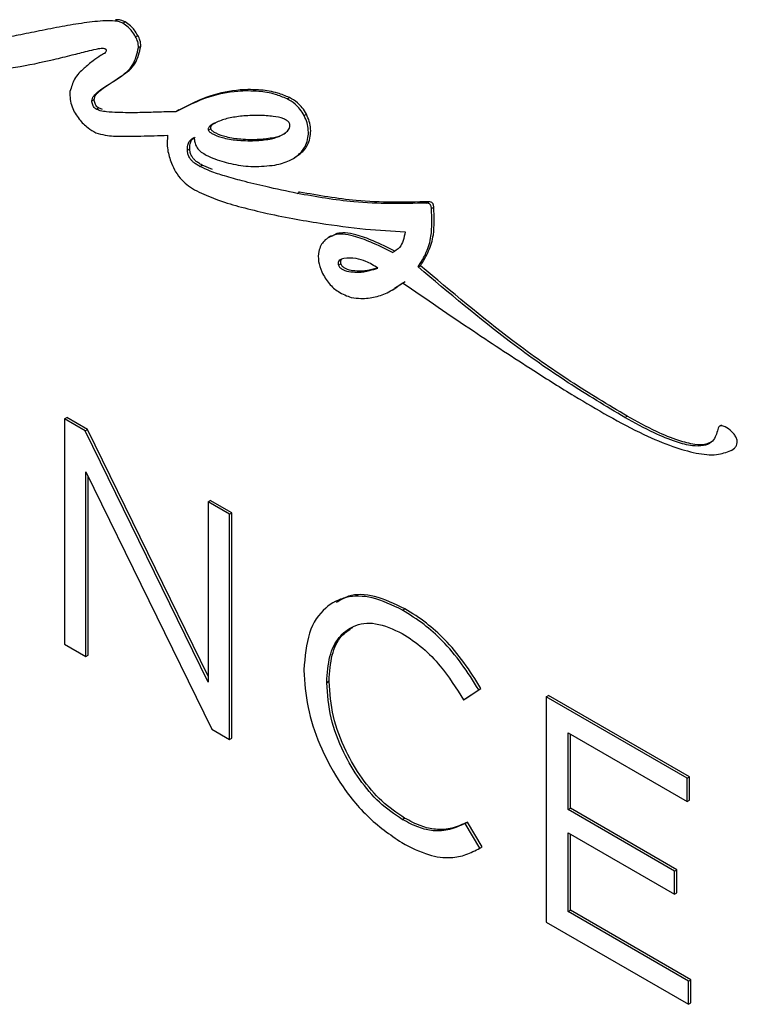
# Model space of a CAD drawing. Units: inches. Extents: x 4 to 140, y 2 to 104.
# Drawn here: x 112 to 113, y 27 to 28 of the extents above; entities that cross this region are included whole.
import ezdxf

# ---------------------------------------------------------------- set-up
doc = ezdxf.new("R2010")
doc.units = ezdxf.units.IN
doc.header["$LTSCALE"] = 6
doc.header["$MEASUREMENT"] = 0

msp = doc.modelspace()

# ---------------------------------------------------------------- linework, layer by layer
at = {"color": 7, "linetype": 'Continuous', "lineweight": 25}
for p, q in [((112.0098, 28.1218), (112.0133, 28.1238)), ((112.029, 28.1011), (112.0326, 28.1031)), ((112.0336, 28.0848), (112.0372, 28.0868)), ((112.2598, 28.0065), (112.2633, 28.0085)), ((111.9626, 28.0033), (111.9661, 28.0053)), ((111.9689, 27.9908), (111.9724, 27.9928)), ((111.9789, 27.9905), (111.9724, 27.9928)), ((112.0952, 27.9895), (112.0913, 27.9872)), ((112.094, 27.9888), (112.0928, 27.9888)), ((112.2858, 27.981), (112.2893, 27.983)), ((112.14, 27.9587), (112.1435, 27.9607)), ((112.214, 27.9429), (112.2176, 27.9449)), ((112.1081, 27.9281), (112.1116, 27.9301)), ((112.2674, 27.9145), (112.2714, 27.9168)), ((112.127, 27.9035), (112.1305, 27.9055)), ((112.146, 27.8986), (112.1305, 27.9055)), ((112.2752, 27.8624), (112.2788, 27.8644)), ((112.2788, 27.8644), (112.2776, 27.8647)), ((112.4721, 27.8477), (112.4756, 27.8497)), ((112.4796, 27.8394), (112.4831, 27.8415)), ((112.3271, 27.7978), (112.3231, 27.7955)), ((112.3357, 27.8014), (112.3277, 27.7967)), ((112.3321, 27.7993), (112.3357, 27.8014)), ((112.4203, 27.7724), (112.4239, 27.7744)), ((112.3381, 27.7532), (112.3416, 27.7552)), ((112.4594, 27.7503), (112.463, 27.7523)), ((112.3767, 27.7429), (112.3802, 27.745)), ((112.4236, 27.7179), (112.4394, 27.7283)), ((112.42, 27.7151), (112.4239, 27.7174)), ((111.9208, 27.5188), (111.9243, 27.5209)), ((111.9522, 27.5007), (111.9208, 27.5188)), ((111.9208, 27.5188), (111.9208, 27.1757)), ((111.9557, 27.5027), (111.9243, 27.5209)), ((112.7743, 27.521), (112.7778, 27.523)), ((111.9522, 27.5007), (111.9557, 27.5027)), ((112.1394, 27.1176), (111.9522, 27.5007)), ((112.1394, 27.1269), (111.9557, 27.5027)), ((112.9182, 27.5079), (112.9217, 27.5099)), ((112.9362, 27.4708), (112.9402, 27.4731)), ((111.9535, 27.4382), (112.1454, 27.046)), ((111.9535, 27.1568), (111.9535, 27.4382)), ((111.957, 27.1588), (111.957, 27.431)), ((112.1394, 27.3926), (112.1429, 27.3947)), ((112.1394, 27.3926), (112.1394, 27.1176)), ((112.1721, 27.3737), (112.1394, 27.3926)), ((112.1756, 27.3758), (112.1429, 27.3947)), ((112.1721, 27.3737), (112.1756, 27.3758)), ((112.1721, 27.0306), (112.1721, 27.3737)), ((112.1756, 27.0326), (112.1756, 27.3758)), ((112.3337, 27.2409), (112.3297, 27.2386)), ((112.4357, 27.2275), (112.4392, 27.2295)), ((111.9208, 27.1757), (111.9535, 27.1568)), ((111.9535, 27.1568), (111.957, 27.1588)), ((112.2854, 27.1368), (112.2854, 27.1358)), ((112.3202, 27.1176), (112.3237, 27.1197)), ((112.3202, 27.1167), (112.3237, 27.1187)), ((112.3202, 27.1167), (112.3202, 27.1176)), ((112.3237, 27.1187), (112.3237, 27.1197)), ((112.5322, 27.093), (112.5551, 27.1082)), ((112.5516, 27.1061), (112.5551, 27.1082)), ((112.5287, 27.0909), (112.5516, 27.1061)), ((112.5287, 27.0909), (112.5322, 27.093)), ((112.6543, 27.0954), (112.6578, 27.0974)), ((112.8691, 26.9714), (112.6543, 27.0954)), ((112.6543, 27.0954), (112.6543, 26.7522)), ((112.8726, 26.9734), (112.6578, 27.0974)), ((112.1454, 27.046), (112.1721, 27.0306)), ((112.1721, 27.0306), (112.1756, 27.0326)), ((112.6878, 27.0407), (112.8691, 26.9361)), ((112.6878, 26.9236), (112.6878, 27.0407)), ((112.6913, 26.9256), (112.6913, 27.0387)), ((112.8691, 26.9714), (112.8726, 26.9734)), ((112.8726, 26.9381), (112.8726, 26.9734)), ((112.8691, 26.9361), (112.8691, 26.9714)), ((112.8691, 26.9361), (112.8726, 26.9381)), ((112.6878, 26.9236), (112.6913, 26.9256)), ((112.85, 26.8299), (112.6878, 26.9236)), ((112.8535, 26.832), (112.6913, 26.9256)), ((112.4353, 26.9086), (112.4388, 26.9106)), ((112.5312, 26.9027), (112.5347, 26.9047)), ((112.5533, 26.8649), (112.5312, 26.9027)), ((112.5568, 26.867), (112.5347, 26.9047)), ((112.6878, 26.8883), (112.85, 26.7946)), ((112.6878, 26.7682), (112.6878, 26.8883)), ((112.6913, 26.7702), (112.6913, 26.8862)), ((112.5533, 26.8649), (112.5568, 26.867)), ((112.5514, 26.8638), (112.5554, 26.8661)), ((112.85, 26.8299), (112.8535, 26.832)), ((112.85, 26.7946), (112.85, 26.8299)), ((112.8535, 26.7967), (112.8535, 26.832)), ((112.85, 26.7946), (112.8535, 26.7967)), ((112.6878, 26.7682), (112.6913, 26.7702)), ((112.8712, 26.6623), (112.6878, 26.7682)), ((112.8747, 26.6643), (112.6913, 26.7702)), ((112.6543, 26.7522), (112.8712, 26.627)), ((112.8712, 26.6623), (112.8747, 26.6643)), ((112.8712, 26.627), (112.8712, 26.6623)), ((112.8747, 26.629), (112.8747, 26.6643)), ((112.8712, 26.627), (112.8747, 26.629))]:
    msp.add_line(p, q, dxfattribs=at)
for points, knots in [([(112.0133, 28.1238), (112.0115, 28.1246), (112.0073, 28.1264), (112.0024, 28.127), (111.9994, 28.1271), (111.9986, 28.1271)], [0, 0, 0, 0, 0.346812, 0.832299, 1, 1, 1, 1]), ([(112.0098, 28.1218), (112.008, 28.1225), (112.0037, 28.1244), (111.9948, 28.1254), (111.9766, 28.1255), (111.95, 28.1223), (111.9167, 28.1167), (111.8834, 28.1101), (111.8525, 28.1037), (111.8277, 28.0991), (111.8121, 28.0966), (111.8048, 28.0966), (111.8026, 28.0969), (111.8019, 28.0972), (111.8016, 28.0973)], [0, 0, 0, 0, 0.021984, 0.052758, 0.117419, 0.271825, 0.435556, 0.605636, 0.764551, 0.894761, 0.971753, 0.991372, 0.996434, 1, 1, 1, 1]), ([(112.029, 28.1011), (112.0273, 28.1039), (112.024, 28.1092), (112.0174, 28.1166), (112.0126, 28.1199), (112.0098, 28.1218)], [0, 0, 0, 0, 0.3305004, 0.6136199, 1, 1, 1, 1]), ([(112.0326, 28.1031), (112.0308, 28.1059), (112.0275, 28.1112), (112.0209, 28.1187), (112.0161, 28.1219), (112.0133, 28.1238)], [0, 0, 0, 0, 0.3305004, 0.6136199, 1, 1, 1, 1]), ([(112.0336, 28.0848), (112.0334, 28.0877), (112.0331, 28.0931), (112.0303, 28.0986), (112.029, 28.1011)], [0, 0, 0, 0, 0.554447, 1, 1, 1, 1]), ([(112.0372, 28.0868), (112.037, 28.0898), (112.0366, 28.0951), (112.0338, 28.1006), (112.0326, 28.1031)], [0, 0, 0, 0, 0.554447, 1, 1, 1, 1]), ([(111.795, 28.0551), (111.7966, 28.0544), (111.8004, 28.0527), (111.8082, 28.0518), (111.8239, 28.0516), (111.8571, 28.0559), (111.8947, 28.064), (111.9309, 28.0729), (111.9523, 28.0783), (111.967, 28.0821), (111.9741, 28.0832), (111.9767, 28.0837)], [0, 0, 0, 0, 0.0221788, 0.0525876, 0.1157686, 0.2658135, 0.5917199, 0.7493846, 0.8818548, 0.95766, 1, 1, 1, 1]), ([(111.9626, 28.0033), (111.9628, 28.0046), (111.9631, 28.0075), (111.9654, 28.0109), (111.9704, 28.0165), (111.9838, 28.0258), (112.0037, 28.0384), (112.0263, 28.0547), (112.0313, 28.0754), (112.0336, 28.0848)], [0, 0, 0, 0, 0.027999, 0.063247, 0.106204, 0.234318, 0.52059, 0.780911, 1, 1, 1, 1]), ([(111.9661, 28.0053), (111.9663, 28.0066), (111.9667, 28.0095), (111.9689, 28.013), (111.9739, 28.0186), (111.9873, 28.0278), (112.0072, 28.0405), (112.0298, 28.0568), (112.0349, 28.0774), (112.0372, 28.0868)], [0, 0, 0, 0, 0.027999, 0.063247, 0.106204, 0.234318, 0.52059, 0.780911, 1, 1, 1, 1]), ([(111.9767, 28.0837), (111.9778, 28.0837), (111.9795, 28.0837), (111.9817, 28.0833), (111.9829, 28.0827), (111.9834, 28.0823), (111.9838, 28.0818), (111.9841, 28.0812), (111.9844, 28.0805), (111.9844, 28.0794), (111.9838, 28.0775), (111.9826, 28.0765), (111.9818, 28.0758)], [0, 0, 0, 0, 0.2518726, 0.4136286, 0.4559423, 0.4906619, 0.519964, 0.5464489, 0.5862381, 0.6312349, 0.7412728, 1, 1, 1, 1]), ([(111.9818, 28.0758), (111.9798, 28.0747), (111.9738, 28.0711), (111.9632, 28.0638), (111.9496, 28.0524), (111.9357, 28.0391), (111.9313, 28.0243), (111.9292, 28.0177)], [0, 0, 0, 0, 0.090367, 0.272275, 0.502158, 0.777375, 1, 1, 1, 1]), ([(111.9292, 28.0177), (111.9292, 28.0138), (111.929, 28.0065), (111.9319, 27.9948), (111.9368, 27.9845), (111.9448, 27.9729), (111.9558, 27.962), (111.9646, 27.9571), (111.9686, 27.9548)], [0, 0, 0, 0, 0.169832, 0.312563, 0.441519, 0.565265, 0.802201, 1, 1, 1, 1]), ([(112.2598, 28.0065), (112.2538, 28.0089), (112.239, 28.015), (112.2137, 28.0187), (112.1792, 28.0187), (112.1359, 28.01), (112.1067, 27.995), (112.0905, 27.9868)], [0, 0, 0, 0, 0.089581, 0.223303, 0.400752, 0.667301, 1, 1, 1, 1]), ([(112.2633, 28.0085), (112.2574, 28.0109), (112.2426, 28.017), (112.2173, 28.0207), (112.1827, 28.0208), (112.1394, 28.012), (112.1102, 27.9971), (112.094, 27.9888)], [0, 0, 0, 0, 0.089581, 0.223303, 0.400752, 0.667301, 1, 1, 1, 1]), ([(112.2893, 27.983), (112.2873, 27.9864), (112.2833, 27.9931), (112.2741, 28.0022), (112.2674, 28.0061), (112.2633, 28.0085)], [0, 0, 0, 0, 0.293086, 0.571555, 1, 1, 1, 1]), ([(111.9689, 27.9908), (111.9682, 27.9913), (111.9668, 27.9922), (111.9651, 27.9946), (111.9637, 27.9973), (111.9628, 28.0003), (111.9626, 28.0023), (111.9626, 28.0033)], [0, 0, 0, 0, 0.188805, 0.369506, 0.553753, 0.77697, 1, 1, 1, 1]), ([(111.9724, 27.9928), (111.9717, 27.9933), (111.9703, 27.9943), (111.9686, 27.9966), (111.9673, 27.9993), (111.9663, 28.0024), (111.9662, 28.0043), (111.9661, 28.0053)], [0, 0, 0, 0, 0.188805, 0.369506, 0.553753, 0.77697, 1, 1, 1, 1]), ([(112.2858, 27.981), (112.2837, 27.9844), (112.2798, 27.991), (112.2706, 28.0001), (112.2639, 28.0041), (112.2598, 28.0065)], [0, 0, 0, 0, 0.293086, 0.571555, 1, 1, 1, 1]), ([(112.0905, 27.9868), (112.0843, 27.9867), (112.0695, 27.9865), (112.0454, 27.9856), (112.0166, 27.9851), (111.9931, 27.9858), (111.9766, 27.9877), (111.9711, 27.9899), (111.9689, 27.9908)], [0, 0, 0, 0, 0.154422, 0.370569, 0.60627, 0.876169, 0.950854, 1, 1, 1, 1]), ([(112.1941, 27.9805), (112.1869, 27.9797), (112.1733, 27.9781), (112.1561, 27.9728), (112.1451, 27.9676), (112.1404, 27.9631), (112.1397, 27.9611), (112.1396, 27.9603), (112.1396, 27.9594), (112.1399, 27.9589), (112.14, 27.9587)], [0, 0, 0, 0, 0.342998, 0.658198, 0.890773, 0.960654, 0.972825, 0.983088, 0.991879, 1, 1, 1, 1]), ([(112.2632, 27.9698), (112.2629, 27.9702), (112.2624, 27.9711), (112.2613, 27.9722), (112.2588, 27.9742), (112.2509, 27.9778), (112.2367, 27.9803), (112.2164, 27.9816), (112.2019, 27.9809), (112.1941, 27.9805)], [0, 0, 0, 0, 0.013272, 0.028273, 0.045819, 0.11654, 0.338611, 0.64484, 1, 1, 1, 1]), ([(112.2414, 27.9056), (112.249, 27.9074), (112.2628, 27.9108), (112.2786, 27.9214), (112.2879, 27.9338), (112.2919, 27.9465), (112.2926, 27.9581), (112.2908, 27.9699), (112.2874, 27.9774), (112.2858, 27.981)], [0, 0, 0, 0, 0.255987, 0.466281, 0.637968, 0.74592, 0.839595, 0.922795, 1, 1, 1, 1]), ([(112.2711, 27.9173), (112.275, 27.9196), (112.2834, 27.9246), (112.2914, 27.9359), (112.2955, 27.9486), (112.2961, 27.9602), (112.2943, 27.9719), (112.2909, 27.9794), (112.2893, 27.983)], [0, 0, 0, 0, 0.224667, 0.474077, 0.630899, 0.76698, 0.887845, 1, 1, 1, 1]), ([(112.1508, 27.9697), (112.1492, 27.969), (112.1464, 27.9677), (112.144, 27.9651), (112.1432, 27.9631), (112.1431, 27.9623), (112.1432, 27.9615), (112.1434, 27.961), (112.1435, 27.9607)], [0, 0, 0, 0, 0.443481, 0.799533, 0.861545, 0.913833, 0.958622, 1, 1, 1, 1]), ([(112.214, 27.9429), (112.2215, 27.9435), (112.2346, 27.9447), (112.2496, 27.9496), (112.2587, 27.9553), (112.2627, 27.96), (112.264, 27.9638), (112.2642, 27.9658), (112.264, 27.9679), (112.2635, 27.9692), (112.2632, 27.9698)], [0, 0, 0, 0, 0.35814, 0.631131, 0.789024, 0.900258, 0.931491, 0.957617, 0.979825, 1, 1, 1, 1]), ([(111.9686, 27.9548), (111.9735, 27.9535), (111.987, 27.9496), (112.0093, 27.9497), (112.0409, 27.9497), (112.0643, 27.9505), (112.0779, 27.951)], [0, 0, 0, 0, 0.123384, 0.344917, 0.617468, 1, 1, 1, 1]), ([(112.0779, 27.951), (112.0773, 27.9438), (112.0762, 27.9307), (112.0814, 27.9153), (112.0837, 27.9083)], [0, 0, 0, 0, 0.547061, 1, 1, 1, 1]), ([(112.1081, 27.9281), (112.1081, 27.9307), (112.1082, 27.936), (112.1112, 27.9435), (112.1156, 27.946), (112.1184, 27.9475)], [0, 0, 0, 0, 0.275017, 0.543212, 1, 1, 1, 1]), ([(112.1116, 27.9301), (112.1117, 27.9327), (112.1117, 27.938), (112.1143, 27.9447), (112.1178, 27.9467), (112.1197, 27.9479)], [0, 0, 0, 0, 0.31692, 0.625978, 1, 1, 1, 1]), ([(112.1184, 27.9475), (112.1185, 27.9452), (112.1187, 27.9408), (112.1212, 27.9343), (112.1248, 27.9291), (112.1274, 27.9268), (112.1288, 27.9255)], [0, 0, 0, 0, 0.309511, 0.570714, 0.773485, 1, 1, 1, 1]), ([(112.14, 27.9587), (112.1402, 27.9583), (112.1407, 27.9574), (112.1418, 27.9563), (112.1441, 27.9544), (112.1515, 27.9502), (112.166, 27.9459), (112.1884, 27.9424), (112.2048, 27.9427), (112.214, 27.9429)], [0, 0, 0, 0, 0.012001, 0.026519, 0.044238, 0.100115, 0.303093, 0.606368, 1, 1, 1, 1]), ([(112.1435, 27.9607), (112.1437, 27.9603), (112.1442, 27.9595), (112.1454, 27.9583), (112.1476, 27.9564), (112.155, 27.9522), (112.1696, 27.9479), (112.1919, 27.9444), (112.2083, 27.9447), (112.2176, 27.9449)], [0, 0, 0, 0, 0.012001, 0.026519, 0.044238, 0.100115, 0.303093, 0.606368, 1, 1, 1, 1]), ([(112.2176, 27.9449), (112.225, 27.9457), (112.238, 27.947), (112.2512, 27.9505), (112.2563, 27.954), (112.257, 27.9545)], [0, 0, 0, 0, 0.5328262, 0.9389708, 1, 1, 1, 1]), ([(112.127, 27.9035), (112.1251, 27.9045), (112.1217, 27.9064), (112.1171, 27.9098), (112.1136, 27.9133), (112.1106, 27.9176), (112.1086, 27.9228), (112.1082, 27.9263), (112.1081, 27.9281)], [0, 0, 0, 0, 0.222904, 0.399976, 0.542136, 0.661532, 0.830026, 1, 1, 1, 1]), ([(112.1305, 27.9055), (112.1286, 27.9066), (112.1252, 27.9084), (112.1207, 27.9118), (112.1171, 27.9154), (112.1142, 27.9196), (112.1121, 27.9248), (112.1118, 27.9283), (112.1116, 27.9301)], [0, 0, 0, 0, 0.222904, 0.399976, 0.542136, 0.661532, 0.830026, 1, 1, 1, 1]), ([(112.1288, 27.9255), (112.1315, 27.9238), (112.1385, 27.9193), (112.155, 27.9128), (112.1791, 27.906), (112.2102, 27.9021), (112.2305, 27.9044), (112.2414, 27.9056)], [0, 0, 0, 0, 0.065996, 0.173315, 0.412294, 0.684384, 1, 1, 1, 1]), ([(112.0837, 27.9083), (112.0857, 27.9039), (112.0898, 27.8946), (112.0993, 27.8828), (112.1104, 27.873), (112.118, 27.8686), (112.1222, 27.8662)], [0, 0, 0, 0, 0.231037, 0.486102, 0.720479, 1, 1, 1, 1]), ([(112.2752, 27.8624), (112.2593, 27.8658), (112.2314, 27.8717), (112.1945, 27.8805), (112.1663, 27.8883), (112.1448, 27.8951), (112.1322, 27.9011), (112.127, 27.9035)], [0, 0, 0, 0, 0.326775, 0.572052, 0.751135, 0.898153, 1, 1, 1, 1]), ([(112.1222, 27.8662), (112.1319, 27.8618), (112.1534, 27.852), (112.1871, 27.8421), (112.2262, 27.8324), (112.2676, 27.8241), (112.2962, 27.8193), (112.31, 27.817)], [0, 0, 0, 0, 0.149825, 0.331859, 0.532826, 0.774822, 1, 1, 1, 1]), ([(112.4721, 27.8477), (112.4356, 27.8468), (112.3719, 27.8453), (112.3042, 27.8572), (112.2752, 27.8624)], [0, 0, 0, 0, 0.5731457, 1, 1, 1, 1]), ([(112.4756, 27.8497), (112.4391, 27.8489), (112.3755, 27.8473), (112.3077, 27.8593), (112.2788, 27.8644)], [0, 0, 0, 0, 0.5731457, 1, 1, 1, 1]), ([(112.4796, 27.8394), (112.4795, 27.8401), (112.4795, 27.8412), (112.4791, 27.8429), (112.4785, 27.8444), (112.4776, 27.8457), (112.4764, 27.8467), (112.4744, 27.8475), (112.473, 27.8476), (112.4721, 27.8477)], [0, 0, 0, 0, 0.146349, 0.266679, 0.368083, 0.462042, 0.575603, 0.713519, 1, 1, 1, 1]), ([(112.4831, 27.8415), (112.4831, 27.8421), (112.483, 27.8432), (112.4827, 27.8449), (112.4821, 27.8464), (112.4812, 27.8477), (112.4799, 27.8487), (112.478, 27.8496), (112.4766, 27.8497), (112.4756, 27.8497)], [0, 0, 0, 0, 0.146349, 0.266679, 0.368083, 0.462042, 0.575603, 0.713519, 1, 1, 1, 1]), ([(112.4594, 27.7503), (112.4638, 27.7575), (112.4722, 27.7713), (112.4813, 27.8), (112.4802, 27.8249), (112.4796, 27.8394)], [0, 0, 0, 0, 0.31509, 0.59792, 1, 1, 1, 1]), ([(112.463, 27.7523), (112.4674, 27.7596), (112.4757, 27.7734), (112.4849, 27.802), (112.4838, 27.8269), (112.4831, 27.8415)], [0, 0, 0, 0, 0.31509, 0.59792, 1, 1, 1, 1]), ([(112.31, 27.817), (112.3332, 27.8137), (112.377, 27.8075), (112.4197, 27.805), (112.4397, 27.8038)], [0, 0, 0, 0, 0.530369, 1, 1, 1, 1]), ([(112.3321, 27.7993), (112.3263, 27.7969), (112.3156, 27.7923), (112.3078, 27.7769), (112.3067, 27.7595), (112.3106, 27.7482), (112.3125, 27.7427)], [0, 0, 0, 0, 0.335788, 0.6191399, 0.8151097, 1, 1, 1, 1]), ([(112.4203, 27.7724), (112.4094, 27.7779), (112.3894, 27.7879), (112.3641, 27.797), (112.3452, 27.8011), (112.3362, 27.7999), (112.3321, 27.7993)], [0, 0, 0, 0, 0.359378, 0.654002, 0.843287, 1, 1, 1, 1]), ([(112.4239, 27.7744), (112.4129, 27.7799), (112.3929, 27.7899), (112.3676, 27.799), (112.3488, 27.8031), (112.3397, 27.8019), (112.3357, 27.8014)], [0, 0, 0, 0, 0.359378, 0.654002, 0.843287, 1, 1, 1, 1]), ([(112.4397, 27.8038), (112.4378, 27.7947), (112.4346, 27.7801), (112.4243, 27.7745), (112.4203, 27.7724)], [0, 0, 0, 0, 0.616756, 1, 1, 1, 1]), ([(112.3649, 27.7631), (112.3586, 27.7637), (112.3493, 27.7646), (112.3401, 27.7618), (112.3377, 27.758), (112.3375, 27.7554), (112.3379, 27.7539), (112.3381, 27.7532)], [0, 0, 0, 0, 0.555564, 0.811739, 0.910048, 0.954529, 1, 1, 1, 1]), ([(112.3381, 27.7532), (112.3384, 27.7525), (112.339, 27.751), (112.3407, 27.749), (112.3427, 27.7475), (112.3482, 27.7445), (112.3571, 27.7429), (112.3676, 27.7422), (112.3741, 27.7427), (112.3767, 27.7429)], [0, 0, 0, 0, 0.0397222, 0.0807024, 0.1280084, 0.1833815, 0.4704018, 0.7844795, 1, 1, 1, 1]), ([(112.3425, 27.7616), (112.342, 27.7609), (112.3412, 27.7598), (112.3411, 27.7574), (112.3414, 27.756), (112.3416, 27.7552)], [0, 0, 0, 0, 0.468587, 0.731371, 1, 1, 1, 1]), ([(112.3416, 27.7552), (112.3419, 27.7545), (112.3425, 27.753), (112.3442, 27.7511), (112.3462, 27.7495), (112.3517, 27.7465), (112.3606, 27.7449), (112.3711, 27.7442), (112.3776, 27.7448), (112.3802, 27.745)], [0, 0, 0, 0, 0.0397222, 0.0807024, 0.1280084, 0.1833815, 0.4704018, 0.7844795, 1, 1, 1, 1]), ([(112.3981, 27.7484), (112.392, 27.7524), (112.3807, 27.7597), (112.3699, 27.7621), (112.3649, 27.7631)], [0, 0, 0, 0, 0.541159, 1, 1, 1, 1]), ([(112.7778, 27.523), (112.749, 27.5402), (112.6908, 27.575), (112.5851, 27.6494), (112.5097, 27.713), (112.463, 27.7523)], [0, 0, 0, 0, 0.271398, 0.54871, 1, 1, 1, 1]), ([(112.3125, 27.7427), (112.3161, 27.7365), (112.323, 27.7242), (112.3398, 27.7104), (112.351, 27.7062), (112.3575, 27.7038)], [0, 0, 0, 0, 0.3043247, 0.5968914, 1, 1, 1, 1]), ([(112.3767, 27.7429), (112.3796, 27.7436), (112.3868, 27.7452), (112.3939, 27.7472), (112.3981, 27.7484)], [0, 0, 0, 0, 0.403926, 1, 1, 1, 1]), ([(112.3802, 27.745), (112.3832, 27.7456), (112.3887, 27.7468), (112.3942, 27.7484), (112.3968, 27.7491)], [0, 0, 0, 0, 0.522446, 1, 1, 1, 1]), ([(112.7743, 27.521), (112.7455, 27.5382), (112.6873, 27.5729), (112.5816, 27.6474), (112.5062, 27.7109), (112.4594, 27.7503)], [0, 0, 0, 0, 0.271398, 0.54871, 1, 1, 1, 1]), ([(112.3575, 27.7038), (112.3625, 27.7032), (112.3754, 27.7014), (112.3946, 27.7043), (112.4164, 27.7118), (112.429, 27.7212), (112.4358, 27.7262)], [0, 0, 0, 0, 0.159251, 0.419618, 0.685062, 1, 1, 1, 1]), ([(112.4358, 27.7262), (112.4717, 27.7016), (112.5382, 27.6559), (112.6254, 27.5987), (112.6938, 27.5554), (112.7316, 27.5335), (112.7488, 27.5235)], [0, 0, 0, 0, 0.344765, 0.639043, 0.83497, 1, 1, 1, 1]), ([(112.7488, 27.5235), (112.767, 27.5137), (112.8, 27.4958), (112.8449, 27.4768), (112.8822, 27.4661), (112.9127, 27.4624), (112.9287, 27.468), (112.9357, 27.4705)], [0, 0, 0, 0, 0.276911, 0.504405, 0.689454, 0.862929, 1, 1, 1, 1]), ([(112.9182, 27.5079), (112.9178, 27.5076), (112.917, 27.5068), (112.916, 27.5043), (112.9146, 27.4988), (112.9121, 27.4904), (112.9054, 27.4818), (112.8934, 27.4771), (112.8753, 27.4774), (112.8499, 27.4841), (112.8154, 27.4984), (112.7892, 27.5128), (112.7743, 27.521)], [0, 0, 0, 0, 0.010786, 0.0238406, 0.0495793, 0.1101432, 0.180232, 0.2723783, 0.3839897, 0.5348624, 0.7364545, 1, 1, 1, 1]), ([(112.9059, 27.4839), (112.9032, 27.4825), (112.8959, 27.4786), (112.8787, 27.4797), (112.8535, 27.486), (112.8189, 27.5005), (112.7927, 27.5149), (112.7778, 27.523)], [0, 0, 0, 0, 0.083701, 0.224254, 0.414249, 0.668115, 1, 1, 1, 1]), ([(112.9357, 27.4705), (112.9376, 27.4716), (112.9409, 27.4736), (112.9442, 27.4778), (112.9456, 27.4825), (112.945, 27.4879), (112.9424, 27.4932), (112.9387, 27.4979), (112.9326, 27.5035), (112.9263, 27.5072), (112.9208, 27.5086), (112.919, 27.5081), (112.9182, 27.5079)], [0, 0, 0, 0, 0.153659, 0.26911, 0.356169, 0.434965, 0.50987, 0.590275, 0.677126, 0.872928, 0.941069, 1, 1, 1, 1]), ([(112.4357, 27.2275), (112.4201, 27.235), (112.3897, 27.2496), (112.3489, 27.2494), (112.3151, 27.232), (112.2903, 27.1951), (112.2871, 27.1565), (112.2854, 27.1368)], [0, 0, 0, 0, 0.195599, 0.379948, 0.56067, 0.77574, 1, 1, 1, 1]), ([(112.4392, 27.2295), (112.4237, 27.2369), (112.3935, 27.2512), (112.357, 27.2527), (112.3408, 27.2427), (112.3347, 27.239)], [0, 0, 0, 0, 0.4005779, 0.7781145, 1, 1, 1, 1]), ([(112.5516, 27.1061), (112.5432, 27.1196), (112.5264, 27.1464), (112.4979, 27.1803), (112.4671, 27.2078), (112.4466, 27.2206), (112.4357, 27.2275)], [0, 0, 0, 0, 0.261084, 0.522467, 0.745048, 1, 1, 1, 1]), ([(112.5551, 27.1082), (112.5467, 27.1216), (112.5299, 27.1485), (112.5014, 27.1823), (112.4707, 27.2099), (112.4502, 27.2227), (112.4392, 27.2295)], [0, 0, 0, 0, 0.261084, 0.522467, 0.745048, 1, 1, 1, 1]), ([(112.3202, 27.1176), (112.3211, 27.1313), (112.3229, 27.1579), (112.3376, 27.1872), (112.3609, 27.2058), (112.3943, 27.2108), (112.4214, 27.1983), (112.4353, 27.1919)], [0, 0, 0, 0, 0.197811, 0.384735, 0.565653, 0.77781, 1, 1, 1, 1]), ([(112.3237, 27.1197), (112.3247, 27.1333), (112.3266, 27.1597), (112.3397, 27.188), (112.3537, 27.1973), (112.3598, 27.2013)], [0, 0, 0, 0, 0.374743, 0.728864, 1, 1, 1, 1]), ([(112.4353, 27.1919), (112.4458, 27.1851), (112.4658, 27.172), (112.4987, 27.1378), (112.5173, 27.1087), (112.5287, 27.0909)], [0, 0, 0, 0, 0.3008565, 0.5746685, 1, 1, 1, 1]), ([(112.2854, 27.1358), (112.2866, 27.1173), (112.2889, 27.0812), (112.3079, 27.023), (112.338, 26.9652), (112.3814, 26.9098), (112.4164, 26.8857), (112.4344, 26.8733)], [0, 0, 0, 0, 0.194193, 0.37892, 0.559388, 0.773457, 1, 1, 1, 1]), ([(112.4353, 26.9086), (112.4235, 26.9165), (112.4004, 26.9322), (112.3694, 26.9688), (112.3433, 27.0131), (112.324, 27.0652), (112.3215, 27.0991), (112.3202, 27.1167)], [0, 0, 0, 0, 0.1883961, 0.3690803, 0.5492831, 0.7676767, 1, 1, 1, 1]), ([(112.4388, 26.9106), (112.427, 26.9186), (112.404, 26.9342), (112.3729, 26.9708), (112.3468, 27.0151), (112.3275, 27.0672), (112.325, 27.1012), (112.3237, 27.1187)], [0, 0, 0, 0, 0.1883961, 0.3690803, 0.5492831, 0.7676767, 1, 1, 1, 1]), ([(112.5312, 26.9027), (112.5235, 26.8991), (112.5087, 26.8921), (112.4844, 26.8901), (112.4597, 26.8957), (112.4437, 26.9041), (112.4353, 26.9086)], [0, 0, 0, 0, 0.2884051, 0.5550365, 0.7672663, 1, 1, 1, 1]), ([(112.5347, 26.9047), (112.527, 26.9011), (112.5122, 26.8941), (112.488, 26.8922), (112.4632, 26.8978), (112.4472, 26.9062), (112.4388, 26.9106)], [0, 0, 0, 0, 0.2884051, 0.5550365, 0.7672663, 1, 1, 1, 1]), ([(112.4344, 26.8733), (112.4482, 26.8662), (112.4742, 26.8529), (112.5072, 26.8491), (112.5329, 26.8541), (112.5464, 26.8613), (112.5533, 26.8649)], [0, 0, 0, 0, 0.308669, 0.580182, 0.787248, 1, 1, 1, 1])]:
    msp.add_open_spline(points, degree=3, knots=knots, dxfattribs=at)

doc.saveas('drawing.dxf')
